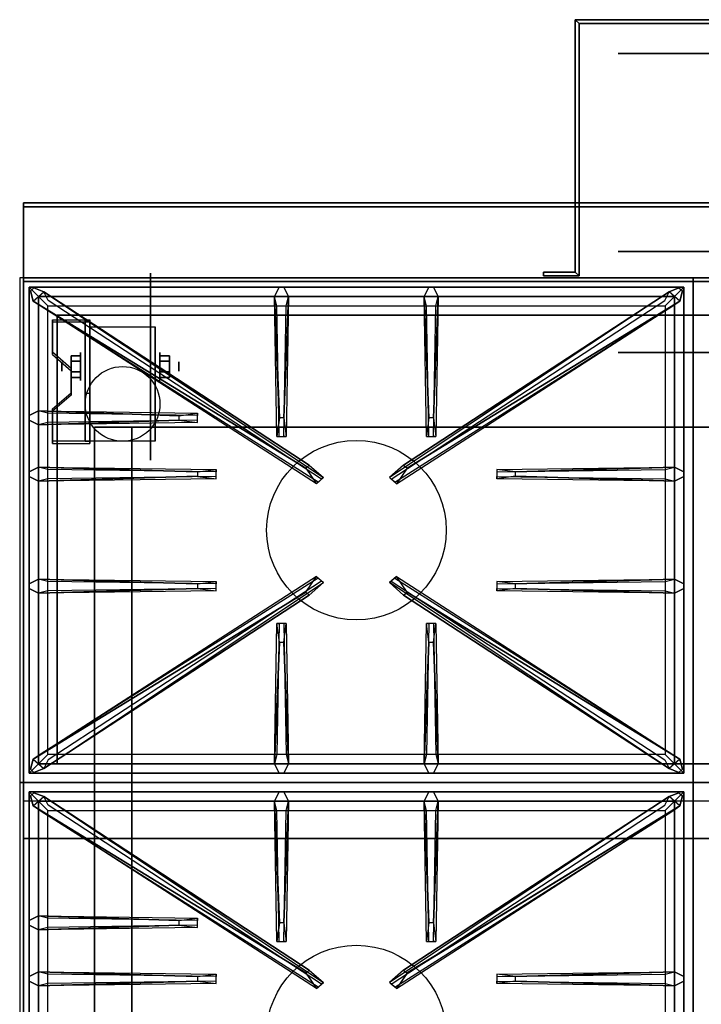
# Model space of a CAD drawing. Extents: x -107 to 107, y -21 to 21.
# Drawn here: x -107 to -89, y -5 to 21 of the extents above; entities that cross this region are included whole.
import ezdxf

# ---------------------------------------------------------------- set-up
doc = ezdxf.new("R2010")
doc.units = 0
for name, color, linetype in [('3D', 254, 'CONTINUOUS'), ('3D-BLACK', 250, 'CONTINUOUS'), ('3D-CASTIRON', 251, 'CONTINUOUS'), ('3D-FLAT', 7, 'CONTINUOUS'), ('3D-NON', 43, 'CONTINUOUS')]:
    doc.layers.add(name, color=color, linetype=linetype)

msp = doc.modelspace()

# ---------------------------------------------------------------- linework, layer by layer
at = {"layer": '3D', "extrusion": (0, -1, 0)}
for centre, radius in [((-88, 19, -20.05), 3), ((-88, 19, -14.05), 3), ((-105, 58, -13.05), 0.188), ((-105, 70, -13.05), 0.188), ((-104, 58, -13.05), 0.188), ((-104, 70, -13.05), 0.188), ((-103, 58, -13.05), 0.188), ((-103, 70, -13.05), 0.188), ((-102, 58, -13.05), 0.188), ((-102, 70, -13.05), 0.188), ((-101, 58, -13.05), 0.188), ((-101, 70, -13.05), 0.188), ((-100, 58, -13.05), 0.188), ((-100, 70, -13.05), 0.188), ((-99, 58, -13.05), 0.188), ((-99, 70, -13.05), 0.188), ((-98, 58, -13.05), 0.188), ((-98, 70, -13.05), 0.188), ((-97, 58, -13.05), 0.188), ((-97, 70, -13.05), 0.188), ((-96, 58, -13.05), 0.188), ((-96, 70, -13.05), 0.188), ((-95, 58, -13.05), 0.188), ((-95, 70, -13.05), 0.188), ((-94, 58, -13.05), 0.188), ((-94, 70, -13.05), 0.188), ((-93, 58, -13.05), 0.188), ((-93, 70, -13.05), 0.188), ((-92, 58, -13.05), 0.188), ((-92, 70, -13.05), 0.188), ((-91, 58, -13.05), 0.188), ((-91, 70, -13.05), 0.188), ((-90, 58, -13.05), 0.188), ((-90, 70, -13.05), 0.188), ((-89, 58, -13.05), 0.188), ((-89, 70, -13.05), 0.188), ((-88, 19, -12.05), 3)]:
    msp.add_circle(centre, radius, dxfattribs=at)
at = {"layer": '3D', "extrusion": (1, 0, 0)}
for centre, radius in [((11.675, 2.5, -105.375), 0.375), ((11.675, 2.5, -105.875), 0.125)]:
    msp.add_circle(centre, radius, dxfattribs=at)
at = {"layer": '3D', "extrusion": (-1, 0, 0)}
for centre, radius in [((-11.675, 2.5, 103.25), 0.375), ((-11.675, 2.5, 102.75), 0.125)]:
    msp.add_circle(centre, radius, dxfattribs=at)
at = {"layer": '3D', "extrusion": (1, 0, 0)}
for centre in [(11.675, 2.5, -105.125), (11.675, 2.5, -103.375)]:
    msp.add_arc(centre, 1.061, 225, 0, dxfattribs=at)
at = {"layer": '3D', "extrusion": (0, -1, 0)}
for centre, start, end in [((-104, 12, -10.05), 180, 270), ((-104, 24, -10.05), 90, 180)]:
    msp.add_arc(centre, 1, start, end, dxfattribs=at)
at = {"layer": '3D'}
for points in [[(-92.15, 20.95, 18), (-92.05, 20.85, 18), (-92.05, 20.85, 20), (-92.15, 20.95, 20)], [(-92.15, 20.95, 18), (-92.05, 20.85, 18), (-92.05, 20.85, 20), (-92.15, 20.95, 20)], [(-92.15, 14.2, 18), (-92.05, 14.1, 18), (-92.05, 14.1, 20), (-92.15, 14.2, 20)], [(-92.15, 14.2, 18), (-92.05, 14.1, 18), (-92.05, 14.1, 20), (-92.15, 14.2, 20)], [(-105.125, 12.924, 4.087), (-105.125, 12.861, 4.195), (-106.125, 12.861, 4.195), (-106.125, 12.924, 4.087)], [(-105.125, 12.924, 4.087), (-105.125, 9.676, 2.212), (-105.25, 9.676, 2.212), (-105.25, 12.924, 4.087)], [(-105.125, 12.924, 4.087), (-105.125, 12.899, 2.629), (-105.25, 12.899, 2.629), (-105.25, 12.924, 4.087)], [(-105.125, 12.899, 2.629), (-105.125, 10.951, 1.504), (-105.25, 10.951, 1.504), (-105.25, 12.899, 2.629)], [(-106.125, 12.058, 3.587), (-106.125, 11.995, 3.695), (-105.625, 11.562, 3.445), (-105.625, 11.625, 3.337)], [(-105.625, 11.819, 2.25), (-105.375, 11.819, 2.25), (-105.375, 11.964, 2.5), (-105.625, 11.964, 2.5)], [(-105.625, 11.964, 2.5), (-105.375, 11.964, 2.5), (-105.375, 11.819, 2.75), (-105.625, 11.819, 2.75)], [(-103, 11.819, 2.75), (-103.25, 11.819, 2.75), (-103.25, 11.964, 2.5), (-103, 11.964, 2.5)], [(-103, 11.964, 2.5), (-103.25, 11.964, 2.5), (-103.25, 11.819, 2.25), (-103, 11.819, 2.25)], [(-105.625, 11.531, 2.75), (-105.375, 11.531, 2.75), (-105.375, 11.386, 2.5), (-105.625, 11.386, 2.5)], [(-105.625, 11.386, 2.5), (-105.375, 11.386, 2.5), (-105.375, 11.531, 2.25), (-105.625, 11.531, 2.25)], [(-103, 11.531, 2.25), (-103.25, 11.531, 2.25), (-103.25, 11.386, 2.5), (-103, 11.386, 2.5)], [(-103, 11.386, 2.5), (-103.25, 11.386, 2.5), (-103.25, 11.531, 2.75), (-103, 11.531, 2.75)], [(-105.625, 10.975, 2.962), (-105.625, 10.913, 3.07), (-106.125, 10.48, 2.82), (-106.125, 10.542, 2.712)], [(-105.125, 9.676, 2.212), (-105.125, 10.951, 1.504), (-105.25, 10.951, 1.504), (-105.25, 9.676, 2.212)], [(-106.125, 9.676, 2.212), (-106.125, 9.614, 2.32), (-105.125, 9.614, 2.32), (-105.125, 9.676, 2.212)], [(-71.1, 0.05, 58), (-106.9, 0.05, 58), (-106.9, -0.95, 57), (-71.1, -0.95, 57)], [(-71.1, 0.05, 70), (-106.9, 0.05, 70), (-106.9, -0.95, 69), (-71.1, -0.95, 69)]]:
    msp.add_3dface(points, dxfattribs=at)
at = {"layer": '3D', "invisible_edges": 15}
for points in [[(-105.125, 12.924, 4.087), (-106.125, 12.924, 4.087), (-106.125, 12.058, 3.587), (-105.125, 12.058, 3.587)], [(-105.125, 12.861, 4.195), (-106.125, 12.861, 4.195), (-106.125, 11.995, 3.695), (-105.125, 11.995, 3.695)], [(-105.625, 11.625, 3.337), (-105.125, 11.625, 3.337), (-105.125, 12.058, 3.587), (-106.125, 12.058, 3.587)], [(-105.625, 11.562, 3.445), (-105.125, 11.562, 3.445), (-105.125, 11.995, 3.695), (-106.125, 11.995, 3.695)], [(-105.125, 11.625, 3.337), (-105.625, 11.625, 3.337), (-105.625, 10.975, 2.962), (-105.125, 10.975, 2.962)], [(-105.125, 11.562, 3.445), (-105.625, 11.562, 3.445), (-105.625, 10.913, 3.07), (-105.125, 10.913, 3.07)], [(-106.125, 10.542, 2.712), (-105.125, 10.542, 2.712), (-105.125, 10.975, 2.962), (-105.625, 10.975, 2.962)], [(-106.125, 10.48, 2.82), (-105.125, 10.48, 2.82), (-105.125, 10.913, 3.07), (-105.625, 10.913, 3.07)], [(-105.125, 10.542, 2.712), (-106.125, 10.542, 2.712), (-106.125, 9.676, 2.212), (-105.125, 9.676, 2.212)], [(-105.125, 10.48, 2.82), (-106.125, 10.48, 2.82), (-106.125, 9.614, 2.32), (-105.125, 9.614, 2.32)]]:
    msp.add_3dface(points, dxfattribs=at)
at = {"layer": '3D-BLACK', "extrusion": (0, -1, 0)}
msp.add_circle((-88, 19, -14.75), 3, dxfattribs=at)
at = {"layer": '3D-BLACK', "extrusion": (-1, 0, 0)}
msp.add_circle((-11.675, 2.5, 103.5), 2.5, dxfattribs=at)
at = {"layer": '3D-CASTIRON'}
for centre in [(-98, 7.3, 35.2), (-98, -6.2, 35.2)]:
    msp.add_circle(centre, 2.4, dxfattribs=at)
for points in [[(-89, 14.05, 35), (-107, 14.05, 35), (-107, 0.55, 35), (-89, 0.55, 35)], [(-71, 14.05, 35), (-89, 14.05, 35), (-89, 0.55, 35), (-71, 0.55, 35)], [(-106.75, 13.8, 35.375), (-106.75, 0.8, 35.375), (-106.5, 1.05, 35.375), (-106.5, 13.55, 35.375)], [(-89.25, 13.8, 35.375), (-106.75, 13.8, 35.375), (-106.5, 13.55, 35.375), (-89.5, 13.55, 35.375)], [(-106.75, 13.8, 35), (-106.75, 0.8, 35), (-106.75, 0.8, 35.375), (-106.75, 13.8, 35.375)], [(-89.25, 13.8, 35), (-106.75, 13.8, 35), (-106.75, 13.8, 35.375), (-89.25, 13.8, 35.375)], [(-99.353, 8.958, 36), (-106.641, 13.426, 36), (-106.712, 13.696, 35.375), (-106.641, 13.426, 35.375)], [(-100.06, 10.3, 36), (-100.188, 13.55, 36), (-100.062, 13.8, 35.375), (-100.188, 13.55, 35.375)], [(-96.647, 8.958, 36), (-89.359, 13.426, 36), (-89.288, 13.696, 35.375), (-89.359, 13.426, 35.375)], [(-96.06, 10.3, 36), (-96.188, 13.55, 36), (-96.062, 13.8, 35.375), (-96.188, 13.55, 35.375)], [(-89.25, 0.8, 35.375), (-89.25, 13.8, 35.375), (-89.5, 13.55, 35.375), (-89.5, 1.05, 35.375)], [(-89.25, 0.8, 35), (-89.25, 13.8, 35), (-89.25, 13.8, 35.375), (-89.25, 0.8, 35.375)], [(-106.5, 13.55, 35.375), (-106.5, 1.05, 35.375), (-106.25, 1.3, 35), (-106.25, 13.3, 35)], [(-89.5, 13.55, 35.375), (-106.5, 13.55, 35.375), (-106.25, 13.3, 35), (-89.75, 13.3, 35)], [(-106.359, 13.674, 35.375), (-98.883, 8.704, 35.375), (-98.93, 8.663, 35.25), (-106.241, 13.445, 35)], [(-99.812, 13.55, 35.375), (-99.875, 9.8, 35.375), (-99.938, 9.8, 35.25), (-99.875, 13.3, 35)], [(-89.641, 13.674, 35.375), (-97.117, 8.704, 35.375), (-97.07, 8.663, 35.25), (-89.759, 13.445, 35)], [(-95.812, 13.55, 35.375), (-95.875, 9.8, 35.375), (-95.938, 9.8, 35.25), (-95.875, 13.3, 35)], [(-89.5, 1.05, 35.375), (-89.5, 13.55, 35.375), (-89.75, 13.3, 35), (-89.75, 1.3, 35)], [(-106.5, 10.488, 35.375), (-102.25, 10.425, 35.375), (-102.25, 10.363, 35.25), (-106.25, 10.425, 35)], [(-102.75, 10.24, 36), (-106.5, 10.113, 36), (-106.75, 10.238, 35.375), (-106.5, 10.113, 35.375)], [(-106.5, 8.988, 35.375), (-101.75, 8.925, 35.375), (-101.75, 8.863, 35.25), (-106.25, 8.925, 35)], [(-93.75, 8.86, 36), (-89.5, 8.988, 36), (-89.25, 8.863, 35.375), (-89.5, 8.988, 35.375)], [(-102.25, 8.74, 36), (-106.5, 8.613, 36), (-106.75, 8.738, 35.375), (-106.5, 8.613, 35.375)], [(-89.5, 8.613, 35.375), (-94.25, 8.675, 35.375), (-94.25, 8.738, 35.25), (-89.75, 8.675, 35)], [(-106.5, 5.988, 35.375), (-101.75, 5.925, 35.375), (-101.75, 5.863, 35.25), (-106.25, 5.925, 35)], [(-106.359, 0.926, 35.375), (-98.883, 5.896, 35.375), (-98.93, 5.937, 35.25), (-106.241, 1.155, 35)], [(-89.641, 0.926, 35.375), (-97.117, 5.896, 35.375), (-97.07, 5.937, 35.25), (-89.759, 1.155, 35)], [(-93.75, 5.86, 36), (-89.5, 5.988, 36), (-89.25, 5.863, 35.375), (-89.5, 5.988, 35.375)], [(-102.25, 5.74, 36), (-106.5, 5.613, 36), (-106.75, 5.738, 35.375), (-106.5, 5.613, 35.375)], [(-99.353, 5.642, 36), (-106.641, 1.174, 36), (-106.712, 0.904, 35.375), (-106.641, 1.174, 35.375)], [(-96.647, 5.642, 36), (-89.359, 1.174, 36), (-89.288, 0.904, 35.375), (-89.359, 1.174, 35.375)], [(-89.5, 5.613, 35.375), (-94.25, 5.675, 35.375), (-94.25, 5.738, 35.25), (-89.75, 5.675, 35)], [(-100.188, 1.05, 35.375), (-100.125, 4.8, 35.375), (-100.062, 4.8, 35.25), (-100.125, 1.3, 35)], [(-96.188, 1.05, 35.375), (-96.125, 4.8, 35.375), (-96.062, 4.8, 35.25), (-96.125, 1.3, 35)], [(-99.94, 4.3, 36), (-99.812, 1.05, 36), (-99.938, 0.8, 35.375), (-99.812, 1.05, 35.375)], [(-95.94, 4.3, 36), (-95.812, 1.05, 36), (-95.938, 0.8, 35.375), (-95.812, 1.05, 35.375)], [(-106.5, 1.05, 35.375), (-89.5, 1.05, 35.375), (-89.75, 1.3, 35), (-106.25, 1.3, 35)], [(-106.75, 0.8, 35.375), (-89.25, 0.8, 35.375), (-89.5, 1.05, 35.375), (-106.5, 1.05, 35.375)], [(-106.75, 0.8, 35), (-89.25, 0.8, 35), (-89.25, 0.8, 35.375), (-106.75, 0.8, 35.375)], [(-89, 0.55, 35), (-107, 0.55, 35), (-107, -12.95, 35), (-89, -12.95, 35)], [(-71, 0.55, 35), (-89, 0.55, 35), (-89, -12.95, 35), (-71, -12.95, 35)], [(-106.75, 0.3, 35.375), (-106.75, -12.7, 35.375), (-106.5, -12.45, 35.375), (-106.5, 0.05, 35.375)], [(-89.25, 0.3, 35.375), (-106.75, 0.3, 35.375), (-106.5, 0.05, 35.375), (-89.5, 0.05, 35.375)], [(-106.75, 0.3, 35), (-106.75, -12.7, 35), (-106.75, -12.7, 35.375), (-106.75, 0.3, 35.375)], [(-89.25, 0.3, 35), (-106.75, 0.3, 35), (-106.75, 0.3, 35.375), (-89.25, 0.3, 35.375)], [(-100.06, -3.2, 36), (-100.188, 0.05, 36), (-100.062, 0.3, 35.375), (-100.188, 0.05, 35.375)], [(-96.06, -3.2, 36), (-96.188, 0.05, 36), (-96.062, 0.3, 35.375), (-96.188, 0.05, 35.375)], [(-89.25, -12.7, 35.375), (-89.25, 0.3, 35.375), (-89.5, 0.05, 35.375), (-89.5, -12.45, 35.375)], [(-89.25, -12.7, 35), (-89.25, 0.3, 35), (-89.25, 0.3, 35.375), (-89.25, -12.7, 35.375)], [(-99.353, -4.542, 36), (-106.641, -0.074, 36), (-106.712, 0.196, 35.375), (-106.641, -0.074, 35.375)], [(-106.5, 0.05, 35.375), (-106.5, -12.45, 35.375), (-106.25, -12.2, 35), (-106.25, -0.2, 35)], [(-89.5, 0.05, 35.375), (-106.5, 0.05, 35.375), (-106.25, -0.2, 35), (-89.75, -0.2, 35)], [(-106.359, 0.174, 35.375), (-98.883, -4.796, 35.375), (-98.93, -4.837, 35.25), (-106.241, -0.055, 35)], [(-99.812, 0.05, 35.375), (-99.875, -3.7, 35.375), (-99.938, -3.7, 35.25), (-99.875, -0.2, 35)], [(-89.641, 0.174, 35.375), (-97.117, -4.796, 35.375), (-97.07, -4.837, 35.25), (-89.759, -0.055, 35)], [(-96.647, -4.542, 36), (-89.359, -0.074, 36), (-89.288, 0.196, 35.375), (-89.359, -0.074, 35.375)], [(-95.812, 0.05, 35.375), (-95.875, -3.7, 35.375), (-95.938, -3.7, 35.25), (-95.875, -0.2, 35)], [(-89.5, -12.45, 35.375), (-89.5, 0.05, 35.375), (-89.75, -0.2, 35), (-89.75, -12.2, 35)], [(-106.5, -3.012, 35.375), (-102.25, -3.075, 35.375), (-102.25, -3.137, 35.25), (-106.25, -3.075, 35)], [(-102.75, -3.26, 36), (-106.5, -3.387, 36), (-106.75, -3.262, 35.375), (-106.5, -3.387, 35.375)], [(-106.5, -4.512, 35.375), (-101.75, -4.575, 35.375), (-101.75, -4.637, 35.25), (-106.25, -4.575, 35)], [(-93.75, -4.64, 36), (-89.5, -4.512, 36), (-89.25, -4.637, 35.375), (-89.5, -4.512, 35.375)], [(-102.25, -4.76, 36), (-106.5, -4.887, 36), (-106.75, -4.762, 35.375), (-106.5, -4.887, 35.375)], [(-89.5, -4.887, 35.375), (-94.25, -4.825, 35.375), (-94.25, -4.762, 35.25), (-89.75, -4.825, 35)]]:
    msp.add_3dface(points, dxfattribs=at)
for points, invisible_edges in [([(-106.641, 13.426, 36), (-106.359, 13.674, 36), (-106.618, 13.779, 35.375), (-106.712, 13.696, 35.375)], 10), ([(-99.262, 9.037, 36), (-106.359, 13.674, 36), (-106.618, 13.779, 35.375), (-106.359, 13.674, 35.375)], 8), ([(-100.188, 13.55, 36), (-99.812, 13.55, 36), (-99.938, 13.8, 35.375), (-100.062, 13.8, 35.375)], 10), ([(-99.94, 10.3, 36), (-99.812, 13.55, 36), (-99.938, 13.8, 35.375), (-99.812, 13.55, 35.375)], 8), ([(-96.738, 9.037, 36), (-89.641, 13.674, 36), (-89.382, 13.779, 35.375), (-89.641, 13.674, 35.375)], 8), ([(-96.188, 13.55, 36), (-95.812, 13.55, 36), (-95.938, 13.8, 35.375), (-96.062, 13.8, 35.375)], 10), ([(-95.94, 10.3, 36), (-95.812, 13.55, 36), (-95.938, 13.8, 35.375), (-95.812, 13.55, 35.375)], 8), ([(-89.359, 13.426, 36), (-89.641, 13.674, 36), (-89.382, 13.779, 35.375), (-89.288, 13.696, 35.375)], 10), ([(-99.262, 9.037, 36), (-99.354, 8.956, 36), (-106.641, 13.426, 36), (-106.359, 13.674, 36)], 13), ([(-106.359, 13.674, 35.375), (-99.262, 9.037, 36), (-98.883, 8.704, 35.375), (-106.359, 13.674, 35.375)], 4), ([(-100.188, 13.55, 35.375), (-100.06, 10.3, 36), (-100.125, 9.8, 35.375), (-100.188, 13.55, 35.375)], 1), ([(-100.188, 13.55, 35.375), (-100.125, 9.8, 35.375), (-100.062, 9.8, 35.25), (-100.125, 13.3, 35)], 1), ([(-99.94, 10.3, 36), (-100.062, 10.3, 36), (-100.188, 13.55, 36), (-99.812, 13.55, 36)], 13), ([(-99.812, 13.55, 35.375), (-99.94, 10.3, 36), (-99.875, 9.8, 35.375), (-99.812, 13.55, 35.375)], 4), ([(-89.641, 13.674, 35.375), (-96.738, 9.037, 36), (-97.117, 8.704, 35.375), (-89.641, 13.674, 35.375)], 4), ([(-96.738, 9.037, 36), (-96.646, 8.956, 36), (-89.359, 13.426, 36), (-89.641, 13.674, 36)], 13), ([(-96.188, 13.55, 35.375), (-96.06, 10.3, 36), (-96.125, 9.8, 35.375), (-96.188, 13.55, 35.375)], 1), ([(-96.188, 13.55, 35.375), (-96.125, 9.8, 35.375), (-96.062, 9.8, 35.25), (-96.125, 13.3, 35)], 1), ([(-95.94, 10.3, 36), (-96.062, 10.3, 36), (-96.188, 13.55, 36), (-95.812, 13.55, 36)], 13), ([(-95.812, 13.55, 35.375), (-95.94, 10.3, 36), (-95.875, 9.8, 35.375), (-95.812, 13.55, 35.375)], 4), ([(-106.641, 13.426, 35.375), (-99.353, 8.958, 36), (-99.071, 8.539, 35.375), (-106.641, 13.426, 35.375)], 1), ([(-106.641, 13.426, 35.375), (-99.071, 8.539, 35.375), (-99.024, 8.58, 35.25), (-106.429, 13.28, 35)], 1), ([(-89.359, 13.426, 35.375), (-96.929, 8.539, 35.375), (-96.976, 8.58, 35.25), (-89.571, 13.28, 35)], 1), ([(-89.359, 13.426, 35.375), (-96.647, 8.958, 36), (-96.929, 8.539, 35.375), (-89.359, 13.426, 35.375)], 1), ([(-102.75, 10.36, 36), (-106.5, 10.488, 36), (-106.75, 10.363, 35.375), (-106.5, 10.488, 35.375)], 8), ([(-106.5, 10.113, 36), (-106.5, 10.488, 36), (-106.75, 10.363, 35.375), (-106.75, 10.238, 35.375)], 10), ([(-106.5, 10.488, 35.375), (-102.75, 10.36, 36), (-102.25, 10.425, 35.375), (-106.5, 10.488, 35.375)], 4), ([(-102.75, 10.36, 36), (-102.75, 10.238, 36), (-106.5, 10.113, 36), (-106.5, 10.488, 36)], 13), ([(-102.25, 10.175, 35.375), (-102.25, 10.425, 35.375), (-102.75, 10.36, 36), (-102.75, 10.238, 36)], 2), ([(-102.25, 10.238, 35.25), (-102.25, 10.363, 35.25), (-102.25, 10.425, 35.375), (-102.25, 10.175, 35.375)], 14), ([(-100.125, 9.8, 35.375), (-99.875, 9.8, 35.375), (-99.94, 10.3, 36), (-100.062, 10.3, 36)], 2), ([(-96.125, 9.8, 35.375), (-95.875, 9.8, 35.375), (-95.94, 10.3, 36), (-96.062, 10.3, 36)], 2), ([(-106.5, 10.113, 35.375), (-102.75, 10.24, 36), (-102.25, 10.175, 35.375), (-106.5, 10.113, 35.375)], 1), ([(-106.5, 10.113, 35.375), (-102.25, 10.175, 35.375), (-102.25, 10.238, 35.25), (-106.25, 10.175, 35)], 1), ([(-100.062, 9.8, 35.25), (-99.938, 9.8, 35.25), (-99.875, 9.8, 35.375), (-100.125, 9.8, 35.375)], 14), ([(-96.062, 9.8, 35.25), (-95.938, 9.8, 35.25), (-95.875, 9.8, 35.375), (-96.125, 9.8, 35.375)], 14), ([(-102.25, 8.86, 36), (-106.5, 8.988, 36), (-106.75, 8.863, 35.375), (-106.5, 8.988, 35.375)], 8), ([(-106.5, 8.613, 36), (-106.5, 8.988, 36), (-106.75, 8.863, 35.375), (-106.75, 8.738, 35.375)], 10), ([(-106.5, 8.988, 35.375), (-102.25, 8.86, 36), (-101.75, 8.925, 35.375), (-106.5, 8.988, 35.375)], 4), ([(-102.25, 8.86, 36), (-102.25, 8.738, 36), (-106.5, 8.613, 36), (-106.5, 8.988, 36)], 13), ([(-99.071, 8.539, 35.375), (-98.883, 8.704, 35.375), (-99.262, 9.037, 36), (-99.354, 8.956, 36)], 2), ([(-96.929, 8.539, 35.375), (-97.117, 8.704, 35.375), (-96.738, 9.037, 36), (-96.646, 8.956, 36)], 2), ([(-89.5, 8.988, 35.375), (-93.75, 8.86, 36), (-94.25, 8.925, 35.375), (-89.5, 8.988, 35.375)], 1), ([(-89.5, 8.988, 35.375), (-94.25, 8.925, 35.375), (-94.25, 8.863, 35.25), (-89.75, 8.925, 35)], 1), ([(-93.75, 8.74, 36), (-93.75, 8.863, 36), (-89.5, 8.988, 36), (-89.5, 8.613, 36)], 13), ([(-89.5, 8.988, 36), (-89.5, 8.613, 36), (-89.25, 8.738, 35.375), (-89.25, 8.863, 35.375)], 10), ([(-106.5, 8.613, 35.375), (-102.25, 8.74, 36), (-101.75, 8.675, 35.375), (-106.5, 8.613, 35.375)], 1), ([(-106.5, 8.613, 35.375), (-101.75, 8.675, 35.375), (-101.75, 8.738, 35.25), (-106.25, 8.675, 35)], 1), ([(-101.75, 8.675, 35.375), (-101.75, 8.925, 35.375), (-102.25, 8.86, 36), (-102.25, 8.738, 36)], 2), ([(-101.75, 8.738, 35.25), (-101.75, 8.863, 35.25), (-101.75, 8.925, 35.375), (-101.75, 8.675, 35.375)], 14), ([(-99.024, 8.58, 35.25), (-98.93, 8.663, 35.25), (-98.883, 8.704, 35.375), (-99.071, 8.539, 35.375)], 14), ([(-96.976, 8.58, 35.25), (-97.07, 8.663, 35.25), (-97.117, 8.704, 35.375), (-96.929, 8.539, 35.375)], 14), ([(-94.25, 8.925, 35.375), (-94.25, 8.675, 35.375), (-93.75, 8.74, 36), (-93.75, 8.863, 36)], 2), ([(-94.25, 8.863, 35.25), (-94.25, 8.738, 35.25), (-94.25, 8.675, 35.375), (-94.25, 8.925, 35.375)], 14), ([(-89.5, 8.613, 35.375), (-93.75, 8.74, 36), (-94.25, 8.675, 35.375), (-89.5, 8.613, 35.375)], 4), ([(-93.75, 8.74, 36), (-89.5, 8.613, 36), (-89.25, 8.738, 35.375), (-89.5, 8.613, 35.375)], 8), ([(-106.641, 1.174, 35.375), (-99.353, 5.642, 36), (-99.071, 6.061, 35.375), (-106.641, 1.174, 35.375)], 1), ([(-106.641, 1.174, 35.375), (-99.071, 6.061, 35.375), (-99.024, 6.02, 35.25), (-106.429, 1.32, 35)], 1), ([(-99.071, 6.061, 35.375), (-98.883, 5.896, 35.375), (-99.262, 5.563, 36), (-99.354, 5.644, 36)], 2), ([(-99.024, 6.02, 35.25), (-98.93, 5.937, 35.25), (-98.883, 5.896, 35.375), (-99.071, 6.061, 35.375)], 14), ([(-96.929, 6.061, 35.375), (-97.117, 5.896, 35.375), (-96.738, 5.563, 36), (-96.646, 5.644, 36)], 2), ([(-96.976, 6.02, 35.25), (-97.07, 5.937, 35.25), (-97.117, 5.896, 35.375), (-96.929, 6.061, 35.375)], 14), ([(-89.359, 1.174, 35.375), (-96.929, 6.061, 35.375), (-96.976, 6.02, 35.25), (-89.571, 1.32, 35)], 1), ([(-89.359, 1.174, 35.375), (-96.647, 5.642, 36), (-96.929, 6.061, 35.375), (-89.359, 1.174, 35.375)], 1), ([(-102.25, 5.86, 36), (-106.5, 5.988, 36), (-106.75, 5.863, 35.375), (-106.5, 5.988, 35.375)], 8), ([(-106.5, 5.613, 36), (-106.5, 5.988, 36), (-106.75, 5.863, 35.375), (-106.75, 5.738, 35.375)], 10), ([(-106.5, 5.988, 35.375), (-102.25, 5.86, 36), (-101.75, 5.925, 35.375), (-106.5, 5.988, 35.375)], 4), ([(-102.25, 5.86, 36), (-102.25, 5.738, 36), (-106.5, 5.613, 36), (-106.5, 5.988, 36)], 13), ([(-106.359, 0.926, 35.375), (-99.262, 5.563, 36), (-98.883, 5.896, 35.375), (-106.359, 0.926, 35.375)], 4), ([(-101.75, 5.675, 35.375), (-101.75, 5.925, 35.375), (-102.25, 5.86, 36), (-102.25, 5.738, 36)], 2), ([(-101.75, 5.738, 35.25), (-101.75, 5.863, 35.25), (-101.75, 5.925, 35.375), (-101.75, 5.675, 35.375)], 14), ([(-89.641, 0.926, 35.375), (-96.738, 5.563, 36), (-97.117, 5.896, 35.375), (-89.641, 0.926, 35.375)], 4), ([(-89.5, 5.988, 35.375), (-93.75, 5.86, 36), (-94.25, 5.925, 35.375), (-89.5, 5.988, 35.375)], 1), ([(-89.5, 5.988, 35.375), (-94.25, 5.925, 35.375), (-94.25, 5.863, 35.25), (-89.75, 5.925, 35)], 1), ([(-94.25, 5.925, 35.375), (-94.25, 5.675, 35.375), (-93.75, 5.74, 36), (-93.75, 5.863, 36)], 2), ([(-94.25, 5.863, 35.25), (-94.25, 5.738, 35.25), (-94.25, 5.675, 35.375), (-94.25, 5.925, 35.375)], 14), ([(-93.75, 5.74, 36), (-93.75, 5.863, 36), (-89.5, 5.988, 36), (-89.5, 5.613, 36)], 13), ([(-89.5, 5.988, 36), (-89.5, 5.613, 36), (-89.25, 5.738, 35.375), (-89.25, 5.863, 35.375)], 10), ([(-99.262, 5.563, 36), (-99.354, 5.644, 36), (-106.641, 1.174, 36), (-106.359, 0.926, 36)], 13), ([(-99.262, 5.563, 36), (-106.359, 0.926, 36), (-106.618, 0.821, 35.375), (-106.359, 0.926, 35.375)], 8), ([(-106.5, 5.613, 35.375), (-102.25, 5.74, 36), (-101.75, 5.675, 35.375), (-106.5, 5.613, 35.375)], 1), ([(-106.5, 5.613, 35.375), (-101.75, 5.675, 35.375), (-101.75, 5.738, 35.25), (-106.25, 5.675, 35)], 1), ([(-96.738, 5.563, 36), (-96.646, 5.644, 36), (-89.359, 1.174, 36), (-89.641, 0.926, 36)], 13), ([(-96.738, 5.563, 36), (-89.641, 0.926, 36), (-89.382, 0.821, 35.375), (-89.641, 0.926, 35.375)], 8), ([(-89.5, 5.613, 35.375), (-93.75, 5.74, 36), (-94.25, 5.675, 35.375), (-89.5, 5.613, 35.375)], 4), ([(-93.75, 5.74, 36), (-89.5, 5.613, 36), (-89.25, 5.738, 35.375), (-89.5, 5.613, 35.375)], 8), ([(-100.188, 1.05, 35.375), (-100.06, 4.3, 36), (-100.125, 4.8, 35.375), (-100.188, 1.05, 35.375)], 4), ([(-99.875, 4.8, 35.375), (-100.125, 4.8, 35.375), (-100.06, 4.3, 36), (-99.938, 4.3, 36)], 2), ([(-99.938, 4.8, 35.25), (-100.062, 4.8, 35.25), (-100.125, 4.8, 35.375), (-99.875, 4.8, 35.375)], 14), ([(-99.812, 1.05, 35.375), (-99.94, 4.3, 36), (-99.875, 4.8, 35.375), (-99.812, 1.05, 35.375)], 1), ([(-99.812, 1.05, 35.375), (-99.875, 4.8, 35.375), (-99.938, 4.8, 35.25), (-99.875, 1.3, 35)], 1), ([(-96.188, 1.05, 35.375), (-96.06, 4.3, 36), (-96.125, 4.8, 35.375), (-96.188, 1.05, 35.375)], 4), ([(-95.875, 4.8, 35.375), (-96.125, 4.8, 35.375), (-96.06, 4.3, 36), (-95.938, 4.3, 36)], 2), ([(-95.938, 4.8, 35.25), (-96.062, 4.8, 35.25), (-96.125, 4.8, 35.375), (-95.875, 4.8, 35.375)], 14), ([(-95.812, 1.05, 35.375), (-95.94, 4.3, 36), (-95.875, 4.8, 35.375), (-95.812, 1.05, 35.375)], 1), ([(-95.812, 1.05, 35.375), (-95.875, 4.8, 35.375), (-95.938, 4.8, 35.25), (-95.875, 1.3, 35)], 1), ([(-100.06, 4.3, 36), (-100.188, 1.05, 36), (-100.062, 0.8, 35.375), (-100.188, 1.05, 35.375)], 8), ([(-100.06, 4.3, 36), (-99.938, 4.3, 36), (-99.812, 1.05, 36), (-100.188, 1.05, 36)], 13), ([(-96.06, 4.3, 36), (-96.188, 1.05, 36), (-96.062, 0.8, 35.375), (-96.188, 1.05, 35.375)], 8), ([(-96.06, 4.3, 36), (-95.938, 4.3, 36), (-95.812, 1.05, 36), (-96.188, 1.05, 36)], 13), ([(-106.641, 1.174, 36), (-106.359, 0.926, 36), (-106.618, 0.821, 35.375), (-106.712, 0.904, 35.375)], 10), ([(-89.359, 1.174, 36), (-89.641, 0.926, 36), (-89.382, 0.821, 35.375), (-89.288, 0.904, 35.375)], 10), ([(-99.812, 1.05, 36), (-100.188, 1.05, 36), (-100.062, 0.8, 35.375), (-99.938, 0.8, 35.375)], 10), ([(-95.812, 1.05, 36), (-96.188, 1.05, 36), (-96.062, 0.8, 35.375), (-95.938, 0.8, 35.375)], 10), ([(-106.641, -0.074, 36), (-106.359, 0.174, 36), (-106.618, 0.279, 35.375), (-106.712, 0.196, 35.375)], 10), ([(-99.262, -4.463, 36), (-106.359, 0.174, 36), (-106.618, 0.279, 35.375), (-106.359, 0.174, 35.375)], 8), ([(-100.188, 0.05, 36), (-99.812, 0.05, 36), (-99.938, 0.3, 35.375), (-100.062, 0.3, 35.375)], 10), ([(-99.94, -3.2, 36), (-99.812, 0.05, 36), (-99.938, 0.3, 35.375), (-99.812, 0.05, 35.375)], 8), ([(-96.738, -4.463, 36), (-89.641, 0.174, 36), (-89.382, 0.279, 35.375), (-89.641, 0.174, 35.375)], 8), ([(-96.188, 0.05, 36), (-95.812, 0.05, 36), (-95.938, 0.3, 35.375), (-96.062, 0.3, 35.375)], 10), ([(-95.94, -3.2, 36), (-95.812, 0.05, 36), (-95.938, 0.3, 35.375), (-95.812, 0.05, 35.375)], 8), ([(-89.359, -0.074, 36), (-89.641, 0.174, 36), (-89.382, 0.279, 35.375), (-89.288, 0.196, 35.375)], 10), ([(-99.262, -4.463, 36), (-99.354, -4.544, 36), (-106.641, -0.074, 36), (-106.359, 0.174, 36)], 13), ([(-106.359, 0.174, 35.375), (-99.262, -4.463, 36), (-98.883, -4.796, 35.375), (-106.359, 0.174, 35.375)], 4), ([(-100.188, 0.05, 35.375), (-100.06, -3.2, 36), (-100.125, -3.7, 35.375), (-100.188, 0.05, 35.375)], 1), ([(-100.188, 0.05, 35.375), (-100.125, -3.7, 35.375), (-100.062, -3.7, 35.25), (-100.125, -0.2, 35)], 1), ([(-99.94, -3.2, 36), (-100.062, -3.2, 36), (-100.188, 0.05, 36), (-99.812, 0.05, 36)], 13), ([(-99.812, 0.05, 35.375), (-99.94, -3.2, 36), (-99.875, -3.7, 35.375), (-99.812, 0.05, 35.375)], 4), ([(-89.641, 0.174, 35.375), (-96.738, -4.463, 36), (-97.117, -4.796, 35.375), (-89.641, 0.174, 35.375)], 4), ([(-96.738, -4.463, 36), (-96.646, -4.544, 36), (-89.359, -0.074, 36), (-89.641, 0.174, 36)], 13), ([(-96.188, 0.05, 35.375), (-96.06, -3.2, 36), (-96.125, -3.7, 35.375), (-96.188, 0.05, 35.375)], 1), ([(-96.188, 0.05, 35.375), (-96.125, -3.7, 35.375), (-96.062, -3.7, 35.25), (-96.125, -0.2, 35)], 1), ([(-95.94, -3.2, 36), (-96.062, -3.2, 36), (-96.188, 0.05, 36), (-95.812, 0.05, 36)], 13), ([(-95.812, 0.05, 35.375), (-95.94, -3.2, 36), (-95.875, -3.7, 35.375), (-95.812, 0.05, 35.375)], 4), ([(-106.641, -0.074, 35.375), (-99.353, -4.542, 36), (-99.071, -4.961, 35.375), (-106.641, -0.074, 35.375)], 1), ([(-106.641, -0.074, 35.375), (-99.071, -4.961, 35.375), (-99.024, -4.92, 35.25), (-106.429, -0.22, 35)], 1), ([(-89.359, -0.074, 35.375), (-96.929, -4.961, 35.375), (-96.976, -4.92, 35.25), (-89.571, -0.22, 35)], 1), ([(-89.359, -0.074, 35.375), (-96.647, -4.542, 36), (-96.929, -4.961, 35.375), (-89.359, -0.074, 35.375)], 1), ([(-102.75, -3.14, 36), (-106.5, -3.012, 36), (-106.75, -3.137, 35.375), (-106.5, -3.012, 35.375)], 8), ([(-106.5, -3.387, 36), (-106.5, -3.012, 36), (-106.75, -3.137, 35.375), (-106.75, -3.262, 35.375)], 10), ([(-106.5, -3.012, 35.375), (-102.75, -3.14, 36), (-102.25, -3.075, 35.375), (-106.5, -3.012, 35.375)], 4), ([(-102.75, -3.14, 36), (-102.75, -3.262, 36), (-106.5, -3.387, 36), (-106.5, -3.012, 36)], 13), ([(-102.25, -3.325, 35.375), (-102.25, -3.075, 35.375), (-102.75, -3.14, 36), (-102.75, -3.262, 36)], 2), ([(-102.25, -3.262, 35.25), (-102.25, -3.137, 35.25), (-102.25, -3.075, 35.375), (-102.25, -3.325, 35.375)], 14), ([(-106.5, -3.387, 35.375), (-102.75, -3.26, 36), (-102.25, -3.325, 35.375), (-106.5, -3.387, 35.375)], 1), ([(-106.5, -3.387, 35.375), (-102.25, -3.325, 35.375), (-102.25, -3.262, 35.25), (-106.25, -3.325, 35)], 1), ([(-100.125, -3.7, 35.375), (-99.875, -3.7, 35.375), (-99.94, -3.2, 36), (-100.062, -3.2, 36)], 2), ([(-96.125, -3.7, 35.375), (-95.875, -3.7, 35.375), (-95.94, -3.2, 36), (-96.062, -3.2, 36)], 2), ([(-100.062, -3.7, 35.25), (-99.938, -3.7, 35.25), (-99.875, -3.7, 35.375), (-100.125, -3.7, 35.375)], 14), ([(-96.062, -3.7, 35.25), (-95.938, -3.7, 35.25), (-95.875, -3.7, 35.375), (-96.125, -3.7, 35.375)], 14), ([(-99.071, -4.961, 35.375), (-98.883, -4.796, 35.375), (-99.262, -4.463, 36), (-99.354, -4.544, 36)], 2), ([(-96.929, -4.961, 35.375), (-97.117, -4.796, 35.375), (-96.738, -4.463, 36), (-96.646, -4.544, 36)], 2), ([(-102.25, -4.64, 36), (-106.5, -4.512, 36), (-106.75, -4.637, 35.375), (-106.5, -4.512, 35.375)], 8), ([(-106.5, -4.887, 36), (-106.5, -4.512, 36), (-106.75, -4.637, 35.375), (-106.75, -4.762, 35.375)], 10), ([(-106.5, -4.512, 35.375), (-102.25, -4.64, 36), (-101.75, -4.575, 35.375), (-106.5, -4.512, 35.375)], 4), ([(-102.25, -4.64, 36), (-102.25, -4.762, 36), (-106.5, -4.887, 36), (-106.5, -4.512, 36)], 13), ([(-101.75, -4.825, 35.375), (-101.75, -4.575, 35.375), (-102.25, -4.64, 36), (-102.25, -4.762, 36)], 2), ([(-101.75, -4.762, 35.25), (-101.75, -4.637, 35.25), (-101.75, -4.575, 35.375), (-101.75, -4.825, 35.375)], 14), ([(-89.5, -4.512, 35.375), (-93.75, -4.64, 36), (-94.25, -4.575, 35.375), (-89.5, -4.512, 35.375)], 1), ([(-89.5, -4.512, 35.375), (-94.25, -4.575, 35.375), (-94.25, -4.637, 35.25), (-89.75, -4.575, 35)], 1), ([(-94.25, -4.575, 35.375), (-94.25, -4.825, 35.375), (-93.75, -4.76, 36), (-93.75, -4.637, 36)], 2), ([(-94.25, -4.637, 35.25), (-94.25, -4.762, 35.25), (-94.25, -4.825, 35.375), (-94.25, -4.575, 35.375)], 14), ([(-93.75, -4.76, 36), (-93.75, -4.637, 36), (-89.5, -4.512, 36), (-89.5, -4.887, 36)], 13), ([(-89.5, -4.512, 36), (-89.5, -4.887, 36), (-89.25, -4.762, 35.375), (-89.25, -4.637, 35.375)], 10), ([(-106.5, -4.887, 35.375), (-102.25, -4.76, 36), (-101.75, -4.825, 35.375), (-106.5, -4.887, 35.375)], 1), ([(-106.5, -4.887, 35.375), (-101.75, -4.825, 35.375), (-101.75, -4.762, 35.25), (-106.25, -4.825, 35)], 1), ([(-99.024, -4.92, 35.25), (-98.93, -4.837, 35.25), (-98.883, -4.796, 35.375), (-99.071, -4.961, 35.375)], 14), ([(-96.976, -4.92, 35.25), (-97.07, -4.837, 35.25), (-97.117, -4.796, 35.375), (-96.929, -4.961, 35.375)], 14), ([(-89.5, -4.887, 35.375), (-93.75, -4.76, 36), (-94.25, -4.825, 35.375), (-89.5, -4.887, 35.375)], 4), ([(-93.75, -4.76, 36), (-89.5, -4.887, 36), (-89.25, -4.762, 35.375), (-89.5, -4.887, 35.375)], 8)]:
    msp.add_3dface(points, dxfattribs=dict(at, invisible_edges=invisible_edges))
at = {"layer": '3D-FLAT'}
msp.add_circle((-104.25, 10.675, 5.75), 1, dxfattribs=at)
for points in [[(-92.15, 14.2, 20), (-92.05, 14.1, 20), (-92.05, 20.85, 20), (-92.15, 20.95, 20)], [(-92.15, 14.2, 18), (-92.05, 14.1, 18), (-92.05, 20.85, 18), (-92.15, 20.95, 18)], [(-92.15, 20.95, 20), (-92.05, 20.85, 20), (-83.95, 20.85, 20), (-83.85, 20.95, 20)], [(-92.15, 20.95, 18), (-92.05, 20.85, 18), (-83.95, 20.85, 18), (-83.85, 20.95, 18)], [(-71.1, 16.05, 36), (-106.9, 16.05, 36), (-106.9, 14.05, 36), (-71.1, 14.05, 36)], [(-71.1, 16.05, 35), (-106.9, 16.05, 35), (-106.9, 14.05, 35), (-71.1, 14.05, 35)], [(-93, 14.2, 20), (-93, 14.1, 20), (-92.05, 14.1, 20), (-92.15, 14.2, 20)], [(-93, 14.2, 18), (-93, 14.1, 18), (-92.05, 14.1, 18), (-92.15, 14.2, 18)], [(-106.9, -15.2, 26.8), (-71.1, -15.2, 26.8), (-71.1, 13.95, 26.8), (-106.9, 13.95, 26.8)], [(-106.9, -15.2, 6), (-71.1, -15.2, 6), (-71.1, 13.95, 6), (-106.9, 13.95, 6)], [(-105.125, 12.736, 5.75), (-103.375, 12.736, 5.75), (-103.375, 9.675, 5.75), (-105.125, 9.675, 5.75)], [(-105.625, 11.531, 2.25), (-105.375, 11.531, 2.25), (-105.375, 11.819, 2.25), (-105.625, 11.819, 2.25)], [(-105.625, 11.819, 2.75), (-105.375, 11.819, 2.75), (-105.375, 11.531, 2.75), (-105.625, 11.531, 2.75)], [(-103, 11.819, 2.25), (-103.25, 11.819, 2.25), (-103.25, 11.531, 2.25), (-103, 11.531, 2.25)], [(-103, 11.531, 2.75), (-103.25, 11.531, 2.75), (-103.25, 11.819, 2.75), (-103, 11.819, 2.75)], [(-77, 10.05, 25), (-77, -14.95, 25), (-104, -14.95, 25), (-104, 10.05, 25)], [(-104, 10.05, 11), (-104, -14.95, 11), (-77, -14.95, 11), (-77, 10.05, 11)]]:
    msp.add_3dface(points, dxfattribs=at)
at = {"layer": '3D-FLAT', "invisible_edges": 5}
for points in [[(-71.1, 14.05, 58), (-72, 13.05, 58), (-106, 13.05, 58), (-106.9, 14.05, 58)], [(-106.9, 14.05, 58), (-106, 13.05, 58), (-106, 1.05, 58), (-106.9, 0.05, 58)], [(-71.1, 14.05, 70), (-72, 13.05, 70), (-106, 13.05, 70), (-106.9, 14.05, 70)], [(-106.9, 14.05, 70), (-106, 13.05, 70), (-106, 1.05, 70), (-106.9, 0.05, 70)], [(-106.9, 0.05, 58), (-106, 1.05, 58), (-72, 1.05, 58), (-71.1, 0.05, 58)], [(-106.9, 0.05, 70), (-106, 1.05, 70), (-72, 1.05, 70), (-71.1, 0.05, 70)]]:
    msp.add_3dface(points, dxfattribs=at)
at = {"layer": '3D-NON'}
for points in [[(-92.15, 14.2, 18), (-92.15, 20.95, 18), (-92.15, 20.95, 20), (-92.15, 14.2, 20)], [(-92.15, 20.95, 18), (-83.85, 20.95, 18), (-83.85, 20.95, 20), (-92.15, 20.95, 20)], [(-92.05, 14.1, 18), (-92.05, 20.85, 18), (-92.05, 20.85, 20), (-92.05, 14.1, 20)], [(-92.05, 20.85, 18), (-83.95, 20.85, 18), (-83.95, 20.85, 20), (-92.05, 20.85, 20)], [(-106.9, 16.05, 36), (-106.9, 16.05, 70), (-106.9, 14.05, 70), (-106.9, 14.05, 36)], [(-71.1, 16.05, 36), (-71.1, 16.05, 70), (-106.9, 16.05, 70), (-106.9, 16.05, 36)], [(-106.9, 16.05, 35), (-106.9, 14.05, 35), (-106.9, 14.05, 36), (-106.9, 16.05, 36)], [(-71.1, 16.05, 35), (-106.9, 16.05, 35), (-106.9, 16.05, 36), (-71.1, 16.05, 36)], [(-106.9, 15.95, 27), (-106.9, 15.95, 35), (-106.9, -12.95, 35), (-106.9, -12.95, 27)], [(-71.1, 15.95, 27), (-71.1, 15.95, 35), (-106.9, 15.95, 35), (-106.9, 15.95, 27)], [(-71.1, 14.05, 36), (-71.1, 14.05, 70), (-106.9, 14.05, 70), (-106.9, 14.05, 36)], [(-71.1, 14.05, 35), (-106.9, 14.05, 35), (-106.9, 14.05, 36), (-71.1, 14.05, 36)], [(-106, 14.05, 58), (-105, 14.05, 59), (-73, 14.05, 59), (-72, 14.05, 58)], [(-106, 14.05, 70), (-105, 14.05, 71), (-73, 14.05, 71), (-72, 14.05, 70)], [(-93, 14.2, 18), (-92.15, 14.2, 18), (-92.15, 14.2, 20), (-93, 14.2, 20)], [(-93, 14.2, 18), (-93, 14.1, 18), (-93, 14.1, 20), (-93, 14.2, 20)], [(-93, 14.1, 18), (-92.05, 14.1, 18), (-92.05, 14.1, 20), (-93, 14.1, 20)], [(-106.9, -15.2, 6), (-106.9, 13.95, 6), (-106.9, 13.95, 26.8), (-106.9, -15.2, 26.8)], [(-106.9, 13.95, 6), (-71.1, 13.95, 6), (-71.1, 13.95, 26.8), (-106.9, 13.95, 26.8)], [(-106.125, 12.924, 4.087), (-106.125, 12.861, 4.195), (-106.125, 11.995, 3.695), (-106.125, 12.058, 3.587)], [(-72, 13.05, 57), (-72, 13.05, 58), (-106, 13.05, 58), (-106, 13.05, 57)], [(-106, 13.05, 57), (-106, 13.05, 58), (-106, 1.05, 58), (-106, 1.05, 57)], [(-72, 13.05, 69), (-72, 13.05, 70), (-106, 13.05, 70), (-106, 13.05, 69)], [(-106, 13.05, 69), (-106, 13.05, 70), (-106, 1.05, 70), (-106, 1.05, 69)], [(-105.25, 12.924, 4.087), (-105.25, 12.899, 2.629), (-105.25, 10.951, 1.504), (-105.25, 9.676, 2.212)], [(-105.125, 12.924, 4.087), (-105.125, 12.861, 4.195), (-105.125, 9.614, 2.32), (-105.125, 9.676, 2.212)], [(-105.125, 12.924, 4.087), (-105.125, 12.899, 2.629), (-105.125, 10.951, 1.504), (-105.125, 9.676, 2.212)], [(-105.125, 12.736, 2.5), (-105.125, 12.736, 2.5), (-105.125, 12.736, 5.75)], [(-103.375, 12.736, 2.5), (-103.375, 12.736, 2.5), (-103.375, 12.736, 5.75)], [(-105.625, 11.625, 3.337), (-105.625, 11.562, 3.445), (-105.625, 10.913, 3.07), (-105.625, 10.975, 2.962)], [(-105.125, 9.675, 5.75), (-105.125, 9.675, 5.75), (-105.125, 10.925, 1.75)], [(-103.375, 9.675, 5.75), (-103.375, 9.675, 5.75), (-103.375, 10.925, 1.75)], [(-106.125, 10.542, 2.712), (-106.125, 10.48, 2.82), (-106.125, 9.614, 2.32), (-106.125, 9.676, 2.212)], [(-105, 10.05, 24), (-105, -14.95, 24), (-105, -14.95, 12), (-105, 10.05, 12)], [(-106, 1.05, 57), (-106, 1.05, 58), (-72, 1.05, 58), (-72, 1.05, 57)], [(-106, 1.05, 69), (-106, 1.05, 70), (-72, 1.05, 70), (-72, 1.05, 69)], [(-71.1, -0.95, 57), (-106.9, -0.95, 57), (-106.9, -0.95, 56), (-71.1, -0.95, 56)], [(-71.1, -0.95, 69), (-106.9, -0.95, 69), (-106.9, -0.95, 68), (-71.1, -0.95, 68)]]:
    msp.add_3dface(points, dxfattribs=at)
for points, invisible_edges in [([(-106.9, 14.05, 57), (-106.9, 14.05, 54), (-106.9, -0.95, 56), (-106.9, -0.95, 57)], 8), ([(-106.9, 14.05, 58), (-106.9, 14.05, 57), (-106.9, -0.95, 57), (-106.9, 0.05, 58)], 2), ([(-106.9, 14.05, 69), (-106.9, 14.05, 66), (-106.9, -0.95, 68), (-106.9, -0.95, 69)], 8), ([(-106.9, 14.05, 70), (-106.9, 14.05, 69), (-106.9, -0.95, 69), (-106.9, 0.05, 70)], 2), ([(-105.125, 12.736, 5.75), (-105.125, 12.309, 5.75), (-105.125, 12.655, 2.094), (-105.125, 12.736, 2.5)], 15), ([(-105.125, 12.309, 5.75), (-105.125, 11.882, 5.75), (-105.125, 12.425, 1.75), (-105.125, 12.655, 2.094)], 15), ([(-103.375, 12.736, 5.75), (-103.375, 12.309, 5.75), (-103.375, 12.655, 2.094), (-103.375, 12.736, 2.5)], 15), ([(-103.375, 12.309, 5.75), (-103.375, 11.882, 5.75), (-103.375, 12.425, 1.75), (-103.375, 12.655, 2.094)], 15), ([(-105.125, 11.882, 5.75), (-105.125, 11.455, 5.75), (-105.125, 12.081, 1.52), (-105.125, 12.425, 1.75)], 15), ([(-103.375, 11.882, 5.75), (-103.375, 11.455, 5.75), (-103.375, 12.081, 1.52), (-103.375, 12.425, 1.75)], 15), ([(-105.125, 11.455, 5.75), (-105.125, 11.029, 5.75), (-105.125, 11.675, 1.439), (-105.125, 12.081, 1.52)], 15), ([(-103.375, 11.455, 5.75), (-103.375, 11.029, 5.75), (-103.375, 11.675, 1.439), (-103.375, 12.081, 1.52)], 15), ([(-105.125, 11.029, 5.75), (-105.125, 10.602, 5.75), (-105.125, 11.269, 1.52), (-105.125, 11.675, 1.439)], 15), ([(-103.375, 11.029, 5.75), (-103.375, 10.602, 5.75), (-103.375, 11.269, 1.52), (-103.375, 11.675, 1.439)], 15), ([(-105.125, 10.602, 5.75), (-105.125, 9.675, 5.75), (-105.125, 10.925, 1.75), (-105.125, 11.269, 1.52)], 15), ([(-103.375, 10.602, 5.75), (-103.375, 9.675, 5.75), (-103.375, 10.925, 1.75), (-103.375, 11.269, 1.52)], 15)]:
    msp.add_3dface(points, dxfattribs=dict(at, invisible_edges=invisible_edges))

doc.saveas('drawing.dxf')
